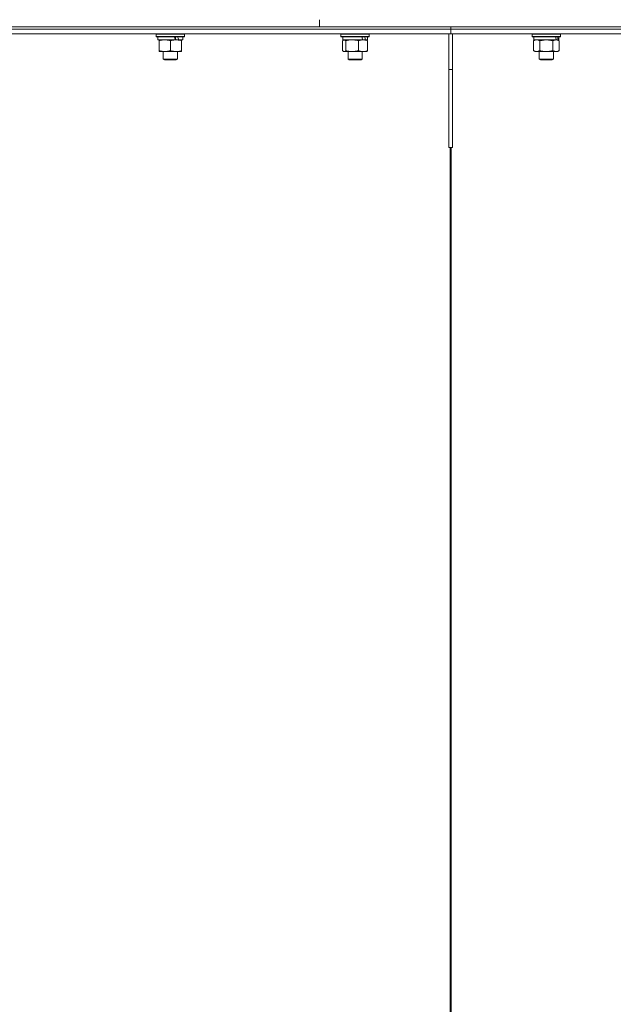
# Model space of a CAD drawing. Units: millimetres. Extents: x 0 to 17415, y -6 to 11880.
# Drawn here: x 8330 to 8832, y 8388 to 9221 of the extents above; entities that cross this region are included whole.
import ezdxf

# ---------------------------------------------------------------- set-up
doc = ezdxf.new("R2010")
doc.units = ezdxf.units.MM
doc.linetypes.add('K5LT_AXLED', pattern=[17.05, 12.55, -1.5, 1.5, -1.5])
doc.linetypes.add('K5LT_THIN', pattern=[0])
for name, color, linetype, true_color in [('OSI', 2, 'Continuous', 0xffff00), ('R', 1, 'Continuous', 0xff0000), ('WELDING', 7, 'Continuous', 0xffffff)]:
    doc.layers.add(name, color=color, linetype=linetype, true_color=true_color)

msp = doc.modelspace()

# ---------------------------------------------------------------- linework, layer by layer
at = {"layer": 'OSI', "color": 30, "linetype": 'K5LT_AXLED', "lineweight": 18, "true_color": 0xff8000}
msp.add_line((8694.56, 5995.2), (8694.56, 8405.51), dxfattribs=at)
at = {"layer": 'R', "color": 7, "linetype": 'K5LT_THIN', "lineweight": 18}
for p, q in [((7802.82, 9214.6), (8583.43, 9214.6)), ((8583.43, 9214.6), (8583.43, 9220.6)), ((8583.43, 9214.6), (8694.56, 9214.6)), ((8583.43, 9214.6), (9334.56, 9214.6)), ((8694.56, 9212.6), (8694.56, 9214.6)), ((8694.56, 9214.6), (9147.11, 9214.6)), ((8694.56, 9212.6), (8694.56, 9214.6)), ((8242.01, 9212.6), (8694.56, 9212.6)), ((8242.01, 9212.6), (8694.56, 9212.6)), ((8243.07, 9208.6), (8694.56, 9208.6)), ((8445.3, 9208.3), (8445.47, 9208.6)), ((8445.3, 9206.4), (8445.3, 9208.3)), ((8445.3, 9208.3), (8469.3, 9208.3)), ((8445.3, 9206.4), (8445.47, 9206.1)), ((8445.3, 9206.4), (8469.3, 9206.4)), ((8445.47, 9206.1), (8469.12, 9206.1)), ((8446.8, 9203.6), (8446.8, 9206.1)), ((8467.8, 9203.6), (8467.8, 9206.1)), ((8469.3, 9208.3), (8469.12, 9208.6)), ((8469.3, 9206.4), (8469.12, 9206.1)), ((8469.3, 9206.4), (8469.3, 9208.3)), ((8601.63, 9208.3), (8601.81, 9208.6)), ((8601.63, 9206.4), (8601.63, 9208.3)), ((8601.63, 9208.3), (8625.63, 9208.3)), ((8601.63, 9206.4), (8601.81, 9206.1)), ((8601.63, 9206.4), (8625.63, 9206.4)), ((8601.81, 9206.1), (8625.46, 9206.1)), ((8603.13, 9203.6), (8603.13, 9206.1)), ((8624.13, 9203.6), (8624.13, 9206.1)), ((8625.63, 9208.3), (8625.46, 9208.6)), ((8625.63, 9206.4), (8625.46, 9206.1)), ((8625.63, 9206.4), (8625.63, 9208.3)), ((8693.06, 9208.6), (8696.06, 9208.6)), ((8693.06, 9208.6), (8693.06, 9178.6)), ((8694.56, 9212.6), (9147.11, 9212.6)), ((8694.56, 9208.6), (8694.56, 9212.6)), ((8694.56, 9212.6), (9147.11, 9212.6)), ((8694.56, 9208.6), (8694.56, 9212.6)), ((8694.56, 9208.6), (9146.05, 9208.6)), ((8696.06, 9208.6), (8696.06, 9178.6)), ((8763.49, 9208.3), (8763.66, 9208.6)), ((8763.49, 9206.4), (8763.49, 9208.3)), ((8763.49, 9208.3), (8787.49, 9208.3)), ((8763.49, 9206.4), (8763.66, 9206.1)), ((8763.49, 9206.4), (8787.49, 9206.4)), ((8763.66, 9206.1), (8787.31, 9206.1)), ((8764.99, 9203.6), (8764.99, 9206.1)), ((8785.99, 9203.6), (8785.99, 9206.1)), ((8787.49, 9208.3), (8787.31, 9208.6)), ((8787.49, 9206.4), (8787.31, 9206.1)), ((8787.49, 9206.4), (8787.49, 9208.3)), ((8446.8, 9203.6), (8461.54, 9203.6)), ((8447.8, 9202.75), (8447.8, 9203.6)), ((8447.8, 9194.45), (8447.8, 9202.75)), ((8457.3, 9194.45), (8457.3, 9202.75)), ((8461.54, 9203.6), (8462.05, 9203.6)), ((8462.05, 9203.6), (8463.81, 9203.6)), ((8464.32, 9203.6), (8463.81, 9203.6)), ((8464.32, 9203.6), (8467.8, 9203.6)), ((8466.8, 9203.6), (8466.8, 9202.75)), ((8466.8, 9194.45), (8466.8, 9202.75)), ((8603.04, 9194.45), (8603.04, 9202.75)), ((8603.13, 9203.6), (8620.22, 9203.6)), ((8603.8, 9203.41), (8604.13, 9203.6)), ((8605.88, 9194.45), (8605.88, 9202.75)), ((8616.47, 9194.45), (8616.47, 9202.75)), ((8620.22, 9203.6), (8620.35, 9203.6)), ((8620.35, 9203.6), (8621.71, 9203.6)), ((8622.44, 9203.6), (8621.71, 9203.6)), ((8622.44, 9203.6), (8624.13, 9203.6)), ((8623.47, 9203.41), (8623.13, 9203.6)), ((8624.23, 9194.45), (8624.23, 9202.75)), ((8764.52, 9202.75), (8765.99, 9203.6)), ((8764.52, 9194.45), (8764.52, 9202.75)), ((8764.99, 9203.6), (8783.96, 9203.6)), ((8770, 9194.45), (8770, 9202.75)), ((8780.97, 9194.45), (8780.97, 9202.75)), ((8783.96, 9203.6), (8784.58, 9203.6)), ((8785.47, 9203.6), (8784.58, 9203.6)), ((8786.46, 9202.75), (8784.99, 9203.6)), ((8785.47, 9203.6), (8785.99, 9203.6)), ((8786.46, 9194.45), (8786.46, 9202.75)), ((8447.8, 9193.6), (8447.8, 9194.45)), ((8452.55, 9193.6), (8447.8, 9193.6)), ((8451.3, 9193.6), (8451.3, 9187.18)), ((8462.05, 9193.6), (8452.55, 9193.6)), ((8466.8, 9193.6), (8462.05, 9193.6)), ((8463.3, 9193.6), (8463.3, 9187.18)), ((8466.8, 9194.45), (8466.8, 9193.6)), ((8603.8, 9193.8), (8604.13, 9193.6)), ((8604.46, 9193.6), (8604.13, 9193.6)), ((8611.18, 9193.6), (8604.46, 9193.6)), ((8607.63, 9193.6), (8607.63, 9187.18)), ((8620.35, 9193.6), (8611.18, 9193.6)), ((8619.63, 9193.6), (8619.63, 9187.18)), ((8623.13, 9193.6), (8620.35, 9193.6)), ((8623.47, 9193.8), (8623.13, 9193.6)), ((8764.52, 9194.45), (8765.99, 9193.6)), ((8767.26, 9193.6), (8765.99, 9193.6)), ((8775.49, 9193.6), (8767.26, 9193.6)), ((8769.49, 9193.6), (8769.49, 9187.18)), ((8783.71, 9193.6), (8775.49, 9193.6)), ((8781.49, 9193.6), (8781.49, 9187.18)), ((8784.99, 9193.6), (8783.71, 9193.6)), ((8786.46, 9194.45), (8784.99, 9193.6)), ((8451.3, 9187.18), (8452.3, 9186.6)), ((8453.05, 9187.18), (8451.3, 9187.18)), ((8453.76, 9186.6), (8452.3, 9186.6)), ((8463.3, 9187.18), (8453.05, 9187.18)), ((8462.3, 9186.6), (8453.76, 9186.6)), ((8463.3, 9187.18), (8462.3, 9186.6)), ((8607.63, 9187.18), (8608.63, 9186.6)), ((8610.63, 9187.18), (8607.63, 9187.18)), ((8611.13, 9186.6), (8608.63, 9186.6)), ((8619.63, 9187.18), (8610.63, 9187.18)), ((8618.63, 9186.6), (8611.13, 9186.6)), ((8619.63, 9187.18), (8618.63, 9186.6)), ((8769.49, 9187.18), (8770.49, 9186.6)), ((8773.93, 9187.18), (8769.49, 9187.18)), ((8774.19, 9186.6), (8770.49, 9186.6)), ((8781.49, 9187.18), (8773.93, 9187.18)), ((8780.49, 9186.6), (8774.19, 9186.6)), ((8781.49, 9187.18), (8780.49, 9186.6)), ((8693.06, 9178.6), (8696.06, 9178.6)), ((8693.06, 9178.6), (8693.06, 9112.6)), ((8696.06, 9178.6), (8696.06, 9112.6)), ((8693.06, 9112.6), (8696.06, 9112.6)), ((8694.06, 7812.6), (8694.06, 9112.6)), ((8694.06, 7812.6), (8694.06, 9112.6)), ((8695.06, 9112.6), (8695.06, 7812.6)), ((8695.06, 9112.6), (8695.06, 7812.6))]:
    msp.add_line(p, q, dxfattribs=at)
for centre, major_axis, ratio, start_param, end_param in [((8457.3, 9201.18), (-9.5, 22.44), 0.199103, 4.736296, 4.848897), ((8457.3, 9208.27), (-5.66, 13.36), 0.199103, 4.27231, 4.465586), ((8457.3, 9208.27), (-9.5, 22.44), 0.199103, 4.419318, 4.531711), ((8613.63, 9201.18), (-8.18, 22.39), 0.294295, 4.713361, 4.825962), ((8613.63, 9208.27), (-8.18, 22.39), 0.294295, 4.396383, 4.508776), ((8775.49, 9201.18), (-6.17, 22.4), 0.379473, 4.716306, 4.828907), ((8775.49, 9208.27), (-6.17, 22.4), 0.379473, 4.399328, 4.511721)]:
    msp.add_ellipse(centre, major_axis=major_axis, ratio=ratio, start_param=start_param, end_param=end_param, dxfattribs=at)
at = {"layer": 'WELDING', "color": 7, "linetype": 'K5LT_THIN', "lineweight": 18}
for p, q in [((8603.8, 9203.41), (8603.04, 9202.75)), ((8604.38, 9203.6), (8603.8, 9203.41)), ((8605.88, 9202.75), (8604.38, 9203.6)), ((8623.47, 9203.41), (8624.23, 9202.75)), ((8770.1, 9202.78), (8770, 9202.75)), ((8775.49, 9203.6), (8770.1, 9202.78)), ((8780.97, 9202.75), (8775.49, 9203.6)), ((8780.99, 9202.77), (8780.97, 9202.75)), ((8783.71, 9203.6), (8780.99, 9202.77)), ((8786.46, 9202.75), (8783.71, 9203.6)), ((8603.04, 9194.45), (8603.8, 9193.8)), ((8603.8, 9193.8), (8604.46, 9193.6)), ((8624.23, 9194.45), (8623.47, 9193.8))]:
    msp.add_line(p, q, dxfattribs=at)
for points, knots in [([(8457.3, 9202.75), (8456.74, 9202.94), (8455.92, 9203.18), (8454.93, 9203.38), (8454.33, 9203.48), (8453.81, 9203.54), (8453.28, 9203.59), (8452.75, 9203.61), (8452.23, 9203.6), (8451.71, 9203.58), (8451.12, 9203.53), (8450.4, 9203.43), (8449.26, 9203.2), (8448.38, 9202.95), (8447.8, 9202.75)], [0, 0, 0, 0, 2.72415, 3.912285, 4.716446, 5.530362, 6.353984, 7.180289, 7.997717, 8.810544, 9.605533, 10.761675, 12.184093, 15, 15, 15, 15]), ([(8462.05, 9203.6), (8461.83, 9203.6), (8461.4, 9203.59), (8460.76, 9203.54), (8460.12, 9203.46), (8459.32, 9203.32), (8458.38, 9203.1), (8457.65, 9202.87), (8457.3, 9202.75)], [0, 0, 0, 0, 1.192024, 2.404251, 3.60809, 4.765234, 6.955738, 9, 9, 9, 9]), ([(8466.8, 9202.75), (8466.3, 9202.92), (8465.54, 9203.14), (8464.57, 9203.36), (8463.9, 9203.47), (8463.29, 9203.55), (8462.66, 9203.59), (8462.25, 9203.6), (8462.05, 9203.6)], [0, 0, 0, 0, 2.905563, 4.375924, 5.511195, 6.679161, 7.850161, 9, 9, 9, 9]), ([(8616.47, 9202.75), (8615.85, 9202.94), (8614.94, 9203.18), (8613.83, 9203.38), (8613.17, 9203.48), (8612.58, 9203.54), (8612, 9203.59), (8611.41, 9203.61), (8610.82, 9203.6), (8610.24, 9203.58), (8609.58, 9203.53), (8608.78, 9203.43), (8607.51, 9203.2), (8606.52, 9202.95), (8605.88, 9202.75)], [0, 0, 0, 0, 2.72415, 3.912285, 4.716446, 5.530362, 6.353984, 7.180289, 7.997717, 8.810544, 9.605533, 10.761675, 12.184093, 15, 15, 15, 15]), ([(8620.35, 9203.6), (8620.18, 9203.6), (8619.82, 9203.59), (8619.3, 9203.54), (8618.78, 9203.46), (8618.13, 9203.32), (8617.36, 9203.1), (8616.76, 9202.87), (8616.47, 9202.75)], [0, 0, 0, 0, 1.192024, 2.404251, 3.60809, 4.765234, 6.955738, 9, 9, 9, 9]), ([(8624.23, 9202.75), (8623.83, 9202.92), (8623.21, 9203.14), (8622.41, 9203.36), (8621.87, 9203.47), (8621.36, 9203.55), (8620.86, 9203.59), (8620.52, 9203.6), (8620.35, 9203.6)], [0, 0, 0, 0, 2.905563, 4.375924, 5.511195, 6.679161, 7.850161, 9, 9, 9, 9]), ([(8770, 9202.75), (8769.68, 9202.94), (8769.21, 9203.18), (8768.63, 9203.38), (8768.29, 9203.48), (8767.99, 9203.54), (8767.69, 9203.59), (8767.38, 9203.61), (8767.08, 9203.6), (8766.78, 9203.58), (8766.43, 9203.53), (8766.02, 9203.43), (8765.36, 9203.2), (8764.85, 9202.95), (8764.52, 9202.75)], [0, 0, 0, 0, 2.72415, 3.912285, 4.716446, 5.530362, 6.353984, 7.180289, 7.997717, 8.810544, 9.605533, 10.761675, 12.184093, 15, 15, 15, 15]), ([(8447.8, 9194.45), (8448.29, 9194.29), (8449.05, 9194.06), (8450.02, 9193.85), (8450.69, 9193.74), (8451.31, 9193.66), (8451.93, 9193.61), (8452.34, 9193.6), (8452.55, 9193.6)], [0, 0, 0, 0, 2.905563, 4.375924, 5.511195, 6.679161, 7.850161, 9, 9, 9, 9]), ([(8452.55, 9193.6), (8452.76, 9193.6), (8453.19, 9193.61), (8453.84, 9193.66), (8454.47, 9193.75), (8455.27, 9193.89), (8456.21, 9194.11), (8456.94, 9194.33), (8457.3, 9194.45)], [0, 0, 0, 0, 1.192024, 2.404251, 3.60809, 4.765234, 6.955738, 9, 9, 9, 9]), ([(8457.3, 9194.45), (8457.73, 9194.31), (8458.47, 9194.09), (8459.48, 9193.86), (8460.3, 9193.72), (8461.04, 9193.64), (8461.62, 9193.61), (8461.95, 9193.6), (8462.05, 9193.6)], [0, 0, 0, 0, 2.494996, 4.309231, 5.73815, 7.133977, 8.472011, 9, 9, 9, 9]), ([(8462.05, 9193.6), (8462.33, 9193.6), (8462.79, 9193.62), (8463.46, 9193.68), (8463.94, 9193.74), (8464.65, 9193.86), (8465.57, 9194.07), (8466.39, 9194.31), (8466.8, 9194.45)], [0, 0, 0, 0, 1.548206, 2.616755, 3.724998, 4.291764, 6.613357, 9, 9, 9, 9]), ([(8604.46, 9193.6), (8604.52, 9193.6), (8604.65, 9193.61), (8604.84, 9193.66), (8605.03, 9193.75), (8605.3, 9193.9), (8605.58, 9194.14), (8605.8, 9194.36), (8605.88, 9194.45)], [0, 0, 0, 0, 1.192024, 2.404251, 3.60809, 4.765234, 7.478942, 9, 9, 9, 9]), ([(8605.88, 9194.45), (8606.43, 9194.29), (8607.28, 9194.06), (8608.36, 9193.85), (8609.11, 9193.74), (8609.79, 9193.66), (8610.49, 9193.61), (8610.95, 9193.6), (8611.18, 9193.6)], [0, 0, 0, 0, 2.905563, 4.375924, 5.511195, 6.679161, 7.850161, 9, 9, 9, 9]), ([(8611.18, 9193.6), (8611.42, 9193.6), (8611.9, 9193.61), (8612.62, 9193.66), (8613.32, 9193.75), (8614.22, 9193.89), (8615.26, 9194.11), (8616.08, 9194.33), (8616.47, 9194.45)], [0, 0, 0, 0, 1.192024, 2.404251, 3.60809, 4.765234, 6.955738, 9, 9, 9, 9]), ([(8616.47, 9194.45), (8616.82, 9194.31), (8617.43, 9194.09), (8618.29, 9193.84), (8619, 9193.7), (8619.69, 9193.62), (8620.12, 9193.6), (8620.35, 9193.6)], [0, 0, 0, 0, 2.217775, 3.830428, 5.353122, 6.582558, 8, 8, 8, 8]), ([(8620.35, 9193.6), (8620.58, 9193.6), (8620.96, 9193.62), (8621.5, 9193.68), (8621.9, 9193.74), (8622.48, 9193.86), (8623.23, 9194.07), (8623.89, 9194.31), (8624.23, 9194.45)], [0, 0, 0, 0, 1.548206, 2.616755, 3.724998, 4.291764, 6.613357, 9, 9, 9, 9]), ([(8764.52, 9194.45), (8764.8, 9194.29), (8765.24, 9194.06), (8765.8, 9193.85), (8766.19, 9193.74), (8766.54, 9193.66), (8766.9, 9193.61), (8767.14, 9193.6), (8767.26, 9193.6)], [0, 0, 0, 0, 2.905563, 4.375924, 5.511195, 6.679161, 7.850161, 9, 9, 9, 9]), ([(8767.26, 9193.6), (8767.38, 9193.6), (8767.63, 9193.61), (8768, 9193.66), (8768.37, 9193.75), (8768.83, 9193.89), (8769.38, 9194.11), (8769.8, 9194.33), (8770, 9194.45)], [0, 0, 0, 0, 1.192024, 2.404251, 3.60809, 4.765234, 6.955738, 9, 9, 9, 9]), ([(8770, 9194.45), (8770.58, 9194.29), (8771.45, 9194.06), (8772.57, 9193.85), (8773.34, 9193.74), (8774.06, 9193.66), (8774.77, 9193.61), (8775.25, 9193.6), (8775.49, 9193.6)], [0, 0, 0, 0, 2.905563, 4.375924, 5.511195, 6.679161, 7.850161, 9, 9, 9, 9]), ([(8775.49, 9193.6), (8775.74, 9193.6), (8776.23, 9193.61), (8776.98, 9193.66), (8777.71, 9193.75), (8778.63, 9193.89), (8779.72, 9194.11), (8780.57, 9194.33), (8780.97, 9194.45)], [0, 0, 0, 0, 1.192024, 2.404251, 3.60809, 4.765234, 6.955738, 9, 9, 9, 9]), ([(8780.97, 9194.45), (8781.22, 9194.31), (8781.65, 9194.09), (8782.26, 9193.84), (8782.76, 9193.7), (8783.24, 9193.62), (8783.55, 9193.6), (8783.71, 9193.6)], [0, 0, 0, 0, 2.217775, 3.830428, 5.353122, 6.582558, 8, 8, 8, 8]), ([(8783.71, 9193.6), (8783.88, 9193.6), (8784.15, 9193.62), (8784.53, 9193.68), (8784.81, 9193.74), (8785.22, 9193.86), (8785.75, 9194.07), (8786.22, 9194.31), (8786.46, 9194.45)], [0, 0, 0, 0, 1.548206, 2.616755, 3.724998, 4.291764, 6.613357, 9, 9, 9, 9])]:
    msp.add_open_spline(points, degree=3, knots=knots, dxfattribs=at)

doc.saveas('drawing.dxf')
